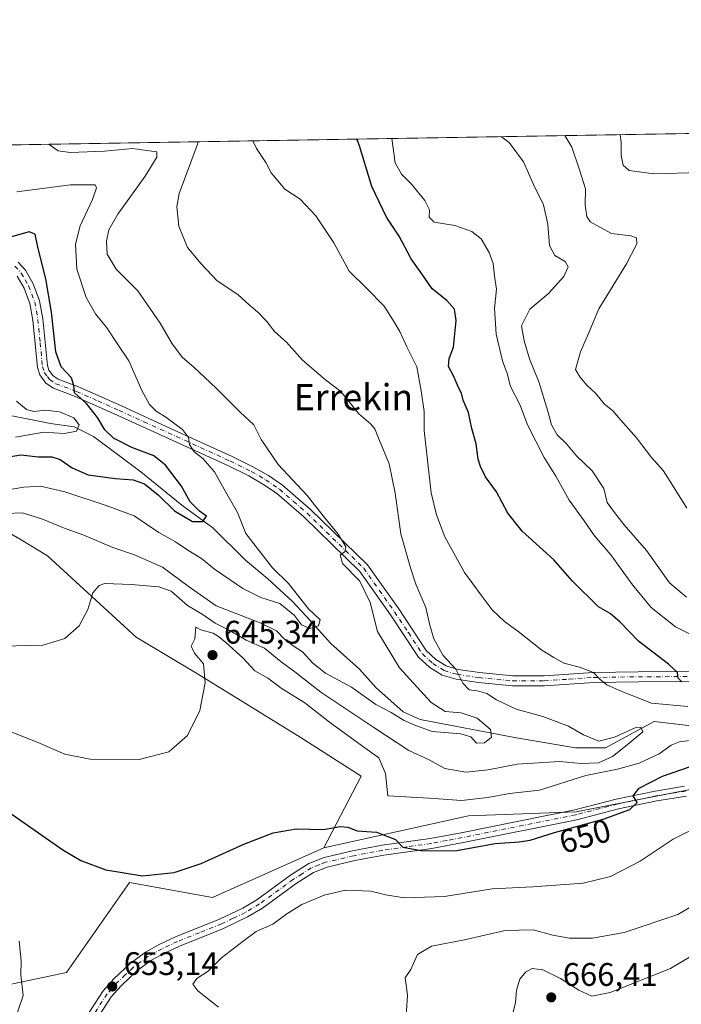
# Model space of a CAD drawing. Units: metres. Extents: x 614500 to 617969, y 4715497 to 4717868.
# Drawn here: x 615626 to 615830, y 4717565 to 4717867 of the extents above; entities that cross this region are included whole.
import ezdxf
from ezdxf.enums import TextEntityAlignment as Align

# ---------------------------------------------------------------- set-up
doc = ezdxf.new("R2010")
doc.units = ezdxf.units.M
doc.header["$MEASUREMENT"] = 0
doc.linetypes.add('DGN Style 4', pattern=[2.6384748266838614, 1.318413404963828, -0.6592067024819142, 0.001648016756204785, -0.6592067024819142])
for name, color, linetype, lineweight in [('Arbolado forestal CxS', 92, 'Continuous', 0), ('Camino Cxs', 7, 'Continuous', 0), ('Camino eje', 30, 'DGN Style 4', 13), ('Comarca CxS', 21, 'Continuous', 0), ('Comunidad Autónoma CxS', 142, 'Continuous', 0), ('Corriente natural lineal', 142, 'Continuous', 13), ('Cultivos herbáceos CxS', 92, 'Continuous', 0), ('Cultivos leñosos CxS', 92, 'Continuous', 0), ('Curva de nivel maestra', 30, 'Continuous', 30), ('Curva de nivel normal', 30, 'Continuous', 0), ('Municipio CxS', 4, 'Continuous', 0), ('Provincia CxS', 1, 'Continuous', 0), ('Punto de cota en terreno', 7, 'Continuous', 0), ('Rótulo de curva de nivel directora', 7, 'Continuous', 0), ('Rótulo de punto de cota en terreno', 7, 'Continuous', 0), ('Texto cartográfico', 7, 'Continuous', 0)]:
    doc.layers.add(name, color=color, linetype=linetype, lineweight=lineweight)
doc.styles.add('Style-Arial', font='txt')

# ---------------------------------------------------------------- blocks, each defined once
blk = doc.blocks.new('*U10')
at = {"layer": 'Arbolado forestal CxS', "color": 92, "linetype": 'Continuous', "lineweight": 0}
blk.add_polyline3d([(615622.8277000004, 4717570.985099999, 655.5939000000071), (615640.8317, 4717574.7531, 653.6420000000071), (615660.0928999997, 4717602.387900001, 649.9033000000054), (615685.6497, 4717597.749700001, 651.0535999999993), (615719.8198999995, 4717613.0733, 650.523000000001), (615764.2757000001, 4717622.8431, 646.085500000001), (615797.3076999999, 4717624.049900001, 648.4752000000008), (615837.0966999996, 4717631.850500001, 650.8119000000006)], dxfattribs=at)
blk = doc.blocks.new('5PATER')
at = {"layer": 'Cultivos leñosos CxS', "linetype": 'Continuous', "lineweight": 0}
h = blk.add_hatch(color=51, dxfattribs=at)
edge = h.paths.add_edge_path()
edge.add_ellipse((0, 0), major_axis=(-0.1095731443231308, -0.1110710700762829), ratio=0.9994222409660322, start_angle=0, end_angle=360)

msp = doc.modelspace()

# ---------------------------------------------------------------- linework, layer by layer
at = {"layer": 'Arbolado forestal CxS', "color": 92, "linetype": 'Continuous', "lineweight": 0, "extrusion": (-0.1253391739617959, -0.002100489463004613, 0.9921117272840748), "elevation": -86440.31305456904, "flags": 128}
msp.add_lwpolyline([(-4706851.04931515, 689069.0641695254), (-4706851.04931515, 689714.6040788471)], dxfattribs=at)
at = {"layer": 'Arbolado forestal CxS', "color": 92, "linetype": 'Continuous', "lineweight": 0}
for points in [[(615837.0966999996, 4717631.850500001, 650.8119000000006), (615797.3076999999, 4717624.049900001, 648.4752000000008), (615764.2757000001, 4717622.8431, 646.085500000001), (615719.8198999995, 4717613.0733, 650.523000000001), (615731.2720999997, 4717635.0463, 648.1201000000001), (615712.5083, 4717646.972300001, 648.3380999999936), (615681.0286999998, 4717666.4483, 644.5418999999965), (615662.1869000001, 4717677.753500001, 642.029999999999), (615634.9863, 4717702.659700001, 636.8410000000003), (615626.8196999999, 4717707.5625, 635.9550000000017), (615623.2045, 4717709.7327, 635.5507999999973), (615600.8174999999, 4717709.7327, 634.3484000000026), (615510.3173000002, 4717747.318299999, 626.876099999994), (615496.1535, 4717748.498299999, 627.2577000000019), (615483.3995000003, 4717754.7433, 623.4287999999942), (615445.1227000002, 4717757.786699999, 619.1316999999982), (615397.1799, 4717764.285900001, 611.7596999999951), (615365.3481000002, 4717765.0261, 613.7513000000035), (615329.4742999999, 4717771.965299999, 614.7975000000006), (615301.0604999998, 4717783.6205, 615.2740999999951), (615275.0499, 4717799.171499999, 613.0776999999945), (615250.9441000001, 4717814.7917, 608.3010000000068), (615242.6745999996, 4717822.461200001, 608.7198999999965), (616199.8611000003, 4717838.5023, 709.4864999999991)], [(615496.1535, 4717748.498299999, 627.2577000000019), (615510.3173000002, 4717747.318299999, 626.876099999994), (615600.8174999999, 4717709.7327, 634.3484000000026), (615623.2045, 4717709.7327, 635.5507999999973), (615626.8196999999, 4717707.5625, 635.9550000000017), (615634.9863, 4717702.659700001, 636.8410000000003), (615662.1869000001, 4717677.753500001, 642.029999999999), (615681.0286999998, 4717666.4483, 644.5418999999965), (615712.5083, 4717646.972300001, 648.3380999999936), (615731.2720999997, 4717635.0463, 648.1201000000001), (615719.8198999995, 4717613.0733, 650.523000000001)], [(615837.0966999996, 4717631.850500001, 650.8119000000006), (615797.3076999999, 4717624.049900001, 648.4752000000008), (615764.2757000001, 4717622.8431, 646.085500000001), (615719.8198999995, 4717613.0733, 650.523000000001)], [(615598.1250999998, 4717600.294299999, 657.5097999999998), (615602.7298999997, 4717587.315300001, 657.8815999999933), (615611.1035000002, 4717569.7293, 657.4388000000035), (615622.8277000004, 4717570.985099999, 655.5939000000071), (615640.8317, 4717574.7531, 653.6420000000071), (615660.0928999997, 4717602.387900001, 649.9033000000054), (615685.6497, 4717597.749700001, 651.0535999999993), (615719.8198999995, 4717613.0733, 650.523000000001)]]:
    msp.add_polyline3d(points, dxfattribs=at)
at = {"layer": 'Camino Cxs', "color": 7, "linetype": 'Continuous', "lineweight": 0}
for points in [[(615625.9401000004, 4717792.890100001, 629.0016000000032), (615628.1601, 4717790.390100001, 629.0981000000029), (615630.5401, 4717786.220100001, 629.0696000000025), (615632.5301000001, 4717781.0001, 629.2946999999986), (615633.5201000003, 4717775.4901, 628.7063999999956), (615634.9301000005, 4717761.140100001, 627.5639999999985), (615635.3601000002, 4717759.670100001, 626.9103999999934), (615636.6401000004, 4717757.9901, 626.1264999999985), (615638.1801000005, 4717756.9101, 626.2578000000067), (615644.4301000005, 4717754.610099999, 628.0780999999988), (615657.6401000004, 4717748.700099999, 630.150999999998), (615672.7401000002, 4717741.8201, 631.1582999999955), (615691.6300999997, 4717733.220100001, 635.8724999999977), (615698.2701000003, 4717729.940099999, 637.6889999999985), (615702.7901, 4717727.350099999, 638.4297999999981), (615707.1601, 4717724.3301, 640.1303000000044), (615715.7301000003, 4717716.920100001, 638.6380999999965), (615733.2500999998, 4717699.890100001, 640.3430999999982), (615742.8300999999, 4717686.360099999, 642.2173000000039), (615751.3000999996, 4717673.5701, 642.7335000000021), (615754.2600999996, 4717670.840100001, 643.0877000000038), (615757.3901000004, 4717668.880100001, 642.9585999999981), (615761.1401000004, 4717667.8101, 643.3706999999995), (615767.6801000005, 4717666.8101, 644.8372999999992), (615777.8800999997, 4717665.840100001, 645.5963999999949), (615787.4901000002, 4717665.850099999, 647.4903999999951), (615802.7100999998, 4717666.880100001, 650.713499999998), (615816.4200999998, 4717667.090100001, 652.1535000000003), (615834.8501000004, 4717667.170100001, 652.7982000000047)], [(615625.9401000004, 4717792.890100001, 629.0016000000032), (615628.1601, 4717790.390100001, 629.0981000000029), (615630.5401, 4717786.220100001, 629.0696000000025), (615632.5301000001, 4717781.0001, 629.2946999999986), (615633.5201000003, 4717775.4901, 628.7063999999956), (615634.9301000005, 4717761.140100001, 627.5639999999985), (615635.3601000002, 4717759.670100001, 626.9103999999934), (615636.6401000004, 4717757.9901, 626.1264999999985), (615638.1801000005, 4717756.9101, 626.2578000000067), (615644.4301000005, 4717754.610099999, 628.0780999999988), (615657.6401000004, 4717748.700099999, 630.150999999998), (615672.7401000002, 4717741.8201, 631.1582999999955), (615691.6300999997, 4717733.220100001, 635.8724999999977), (615698.2701000003, 4717729.940099999, 637.6889999999985), (615702.7901, 4717727.350099999, 638.4297999999981), (615707.1601, 4717724.3301, 640.1303000000044), (615715.7301000003, 4717716.920100001, 638.6380999999965), (615733.2500999998, 4717699.890100001, 640.3430999999982), (615742.8300999999, 4717686.360099999, 642.2173000000039), (615751.3000999996, 4717673.5701, 642.7335000000021), (615754.2600999996, 4717670.840100001, 643.0877000000038), (615757.3901000004, 4717668.880100001, 642.9585999999981), (615761.1401000004, 4717667.8101, 643.3706999999995), (615767.6801000005, 4717666.8101, 644.8372999999992), (615777.8800999997, 4717665.840100001, 645.5963999999949), (615787.4901000002, 4717665.850099999, 647.4903999999951), (615802.7100999998, 4717666.880100001, 650.713499999998), (615816.4200999998, 4717667.090100001, 652.1535000000003), (615834.8501000004, 4717667.170100001, 652.7982000000047)], [(615834.8300999999, 4717664.0701, 652.3653999999951), (615816.4501, 4717663.9901, 651.7253000000055), (615802.8400999998, 4717663.780099999, 649.2397000000057), (615787.5900999998, 4717662.7601, 646.4024000000063), (615777.7401000002, 4717662.7501, 643.9458000000013), (615767.3000999996, 4717663.7401, 643.2734999999957), (615760.4801000003, 4717664.780099999, 642.664499999999), (615756.1300999997, 4717666.020099999, 642.0763000000006), (615752.3800999997, 4717668.370100001, 642.1864999999962), (615748.9301000005, 4717671.550100001, 641.6502000000038), (615740.2701000003, 4717684.610099999, 640.136799999993), (615730.8901000004, 4717697.870100001, 638.7685000000056), (615713.6401000004, 4717714.640100001, 637.1514000000025), (615705.2600999996, 4717721.880100001, 638.7168999999994), (615701.1401000004, 4717724.7301, 638.0261000000028), (615696.8101000005, 4717727.210100001, 636.5222000000067), (615690.3000999996, 4717730.4301, 635.6996000000072), (615656.3701, 4717745.880100001, 630.1692999999941), (615643.2600999996, 4717751.7401, 625.446299999996), (615636.7401000002, 4717754.140100001, 625.9646000000066), (615634.4700999996, 4717755.7301, 625.9630999999936), (615632.5500999996, 4717758.2601, 625.0754000000015), (615631.8800999997, 4717760.550100001, 625.7446000000054), (615630.4501, 4717775.0601, 627.3981000000058), (615629.5301000001, 4717780.170100001, 628.014599999995), (615627.7301000003, 4717784.9001, 627.3086000000039), (615625.6300999997, 4717788.5701, 627.063599999994)], [(615834.8300999999, 4717664.0701, 652.3653999999951), (615816.4501, 4717663.9901, 651.7253000000055), (615802.8400999998, 4717663.780099999, 649.2397000000057), (615787.5900999998, 4717662.7601, 646.4024000000063), (615777.7401000002, 4717662.7501, 643.9458000000013), (615767.3000999996, 4717663.7401, 643.2734999999957), (615760.4801000003, 4717664.780099999, 642.664499999999), (615756.1300999997, 4717666.020099999, 642.0763000000006), (615752.3800999997, 4717668.370100001, 642.1864999999962), (615748.9301000005, 4717671.550100001, 641.6502000000038), (615740.2701000003, 4717684.610099999, 640.136799999993), (615730.8901000004, 4717697.870100001, 638.7685000000056), (615713.6401000004, 4717714.640100001, 637.1514000000025), (615705.2600999996, 4717721.880100001, 638.7168999999994), (615701.1401000004, 4717724.7301, 638.0261000000028), (615696.8101000005, 4717727.210100001, 636.5222000000067), (615690.3000999996, 4717730.4301, 635.6996000000072), (615656.3701, 4717745.880100001, 630.1692999999941), (615643.2600999996, 4717751.7401, 625.446299999996), (615636.7401000002, 4717754.140100001, 625.9646000000066), (615634.4700999996, 4717755.7301, 625.9630999999936), (615632.5500999996, 4717758.2601, 625.0754000000015), (615631.8800999997, 4717760.550100001, 625.7446000000054), (615630.4501, 4717775.0601, 627.3981000000058), (615629.5301000001, 4717780.170100001, 628.014599999995), (615627.7301000003, 4717784.9001, 627.3086000000039), (615625.6300999997, 4717788.5701, 627.063599999994)], [(615627.2401000002, 4717529.100099999, 652.9171999999963), (615639.4700999996, 4717549.970100001, 652.9918000000034), (615646.0401, 4717559.8301, 653.2329999999929), (615652.0100999996, 4717569.120100001, 654.0187000000005), (615655.3201000001, 4717572.850099999, 654.0250999999989), (615660.3101000005, 4717577.5001, 654.0135000000009), (615665.0500999996, 4717581.040100001, 654.2375000000029), (615669.4501, 4717583.440099999, 654.9355000000069), (615674.2801000001, 4717585.6801, 655.1971999999951), (615687.7701000003, 4717591.110099999, 653.351999999999), (615694.9501, 4717594.530099999, 653.1606000000029), (615699.2301000003, 4717597.100099999, 653.1864999999962), (615709.6300999997, 4717604.640100001, 652.8274999999994), (615715.2701000003, 4717608.2401, 651.8996999999945), (615719.9200999998, 4717610.090100001, 651.7204000000056), (615728.6801000005, 4717612.130100001, 651.7915000000066), (615737.7200999996, 4717613.8201, 650.7290000000066), (615752.5301000001, 4717615.890100001, 650.2274000000034), (615762.0201000003, 4717617.6801, 649.4088000000047), (615796.8800999997, 4717624.690099999, 652.7565000000031), (615809.6300999997, 4717627.9801, 650.8450000000012), (615821.5601000005, 4717630.470100001, 652.3652000000002), (615830.6401000004, 4717631.970100001, 652.5335999999952)], [(615646.0401, 4717559.8301, 653.2329999999929), (615652.0100999996, 4717569.120100001, 654.0187000000005), (615655.3201000001, 4717572.850099999, 654.0250999999989), (615660.3101000005, 4717577.5001, 654.0135000000009), (615665.0500999996, 4717581.040100001, 654.2375000000029), (615669.4501, 4717583.440099999, 654.9355000000069), (615674.2801000001, 4717585.6801, 655.1971999999951), (615687.7701000003, 4717591.110099999, 653.351999999999), (615694.9501, 4717594.530099999, 653.1606000000029), (615699.2301000003, 4717597.100099999, 653.1864999999962), (615709.6300999997, 4717604.640100001, 652.8274999999994), (615715.2701000003, 4717608.2401, 651.8996999999945), (615719.9200999998, 4717610.090100001, 651.7204000000056), (615728.6801000005, 4717612.130100001, 651.7915000000066), (615737.7200999996, 4717613.8201, 650.7290000000066), (615752.5301000001, 4717615.890100001, 650.2274000000034), (615762.0201000003, 4717617.6801, 649.4088000000047), (615796.8800999997, 4717624.690099999, 652.7565000000031), (615809.6300999997, 4717627.9801, 650.8450000000012), (615821.5601000005, 4717630.470100001, 652.3652000000002), (615830.6401000004, 4717631.970100001, 652.5335999999952)], [(615831.2500999998, 4717628.9301, 653.3481999999931), (615822.1300999997, 4717627.420100001, 651.2194000000018), (615810.3300999999, 4717624.960100001, 652.7293000000063), (615797.5701000001, 4717621.670100001, 653.0096999999951), (615762.6101000002, 4717614.640100001, 650.5371000000014), (615753.0301000001, 4717612.840100001, 650.4419000000053), (615738.2100999998, 4717610.7601, 651.6576999999961), (615729.3201000001, 4717609.100099999, 652.7706000000035), (615720.8501000004, 4717607.130100001, 652.0473000000056), (615716.6901000004, 4717605.470100001, 652.9161000000023), (615711.3701, 4717602.0801, 653.7727000000014), (615700.9401000004, 4717594.520099999, 654.5166999999929), (615696.4101, 4717591.800100001, 654.2459999999992), (615689.0100999996, 4717588.280099999, 653.840200000006), (615675.5100999996, 4717582.840100001, 654.7648999999947), (615670.8400999998, 4717580.670100001, 654.8938000000053), (615666.7301000003, 4717578.4301, 654.0268999999971), (615662.3000999996, 4717575.120100001, 655.0374000000012), (615657.5401, 4717570.690099999, 653.7684000000008), (615654.4901000002, 4717567.2501, 653.4146999999939), (615648.6300999997, 4717558.130100001, 652.9885000000068), (615642.1001000004, 4717548.3301, 652.7544999999955), (615636.6601, 4717539.050100001, 651.8714000000036), (615636.1001000004, 4717535.5701, 651.6153000000049)], [(615831.2500999998, 4717628.9301, 653.3481999999931), (615822.1300999997, 4717627.420100001, 651.2194000000018), (615810.3300999999, 4717624.960100001, 652.7293000000063), (615797.5701000001, 4717621.670100001, 653.0096999999951), (615762.6101000002, 4717614.640100001, 650.5371000000014), (615753.0301000001, 4717612.840100001, 650.4419000000053), (615738.2100999998, 4717610.7601, 651.6576999999961), (615729.3201000001, 4717609.100099999, 652.7706000000035), (615720.8501000004, 4717607.130100001, 652.0473000000056), (615716.6901000004, 4717605.470100001, 652.9161000000023), (615711.3701, 4717602.0801, 653.7727000000014), (615700.9401000004, 4717594.520099999, 654.5166999999929), (615696.4101, 4717591.800100001, 654.2459999999992), (615689.0100999996, 4717588.280099999, 653.840200000006), (615675.5100999996, 4717582.840100001, 654.7648999999947), (615670.8400999998, 4717580.670100001, 654.8938000000053), (615666.7301000003, 4717578.4301, 654.0268999999971), (615662.3000999996, 4717575.120100001, 655.0374000000012), (615657.5401, 4717570.690099999, 653.7684000000008), (615654.4901000002, 4717567.2501, 653.4146999999939), (615648.6300999997, 4717558.130100001, 652.9885000000068)]]:
    msp.add_polyline3d(points, dxfattribs=at)
at = {"layer": 'Camino eje', "color": 30, "linetype": 'DGN Style 4', "lineweight": 13}
for points in [[(615624.9600999998, 4717791.6601, 627.852899999998), (615626.8951000003, 4717789.4801, 627.9618999999948), (615628.0850999998, 4717787.395099999, 627.391300000003), (615629.1350999996, 4717785.5601, 628.1394), (615631.0301000001, 4717780.585100001, 628.6285999999964), (615631.9851000002, 4717775.2751, 627.985400000005), (615632.6901000004, 4717768.100099999, 626.7853000000032), (615633.4051000001, 4717760.845100001, 626.2666999999929), (615633.9550999999, 4717758.965100001, 625.8323999999993), (615634.9151, 4717757.700099999, 625.4839999999967), (615635.5551000005, 4717756.860099999, 625.6386000000057), (615637.4600999998, 4717755.5251, 625.803899999999), (615643.8450999996, 4717753.175100001, 626.5292000000045), (615650.4501, 4717750.220100001, 629.5035000000062), (615657.0050999997, 4717747.290100001, 629.4468000000053), (615664.5551000005, 4717743.850099999, 630.7890999999945), (615690.9650999998, 4717731.825099999, 635.3990999999951), (615697.5401, 4717728.575099999, 636.7883000000002), (615701.9650999998, 4717726.040100001, 638.0583999999944), (615706.2100999998, 4717723.1051, 639.2648000000045), (615710.4951, 4717719.4001, 638.4986000000063), (615714.6851000005, 4717715.780099999, 637.7121999999945), (615732.0701000001, 4717698.880100001, 639.2030999999988), (615736.8601000002, 4717692.1151, 639.0807000000059), (615741.5500999996, 4717685.485099999, 640.9965999999986), (615745.7851, 4717679.090100001, 641.7905000000028), (615750.1151000002, 4717672.5601, 641.8874999999971), (615753.3201000001, 4717669.6051, 642.5163999999932), (615756.7600999996, 4717667.450099999, 642.120299999995), (615760.8101000005, 4717666.295100001, 642.943299999999), (615767.4901000002, 4717665.2751, 644.0491000000038), (615777.8101000005, 4717664.295100001, 644.7700000000041), (615787.5401, 4717664.3051, 646.949299999993), (615795.1651, 4717664.815099999, 647.2596999999951), (615802.7751000002, 4717665.3301, 649.9774999999936), (615816.4351000005, 4717665.540100001, 651.9392999999982), (615834.8400999998, 4717665.620100001, 652.5819000000047)], [(615830.9451000001, 4717630.450099999, 652.9213000000018), (615821.8450999996, 4717628.9451, 651.729800000001), (615809.9801000003, 4717626.470100001, 651.4786000000023), (615797.2251000004, 4717623.1801, 652.2912000000069), (615762.3151000004, 4717616.1601, 649.8824000000022), (615757.5701000001, 4717615.265100001, 650.0169000000024), (615752.7801000001, 4717614.3651, 650.3251000000018), (615745.3701, 4717613.325099999, 650.283500000005), (615737.9650999998, 4717612.290100001, 650.6408999999985), (615729.0000999998, 4717610.6151, 652.2525000000023), (615720.3850999996, 4717608.610099999, 651.795299999998), (615718.3051000005, 4717607.780099999, 651.8231999999989), (615715.9801000003, 4717606.8551, 652.2695999999996), (615713.1601, 4717605.0551, 652.8937000000005), (615710.5000999998, 4717603.360099999, 653.2005999999965), (615700.0850999998, 4717595.8101, 653.7823000000062), (615695.6801000005, 4717593.165100001, 653.4673000000039), (615691.9801000003, 4717591.405099999, 653.3708999999944), (615688.3901000004, 4717589.6951, 653.5546999999933), (615681.6401000004, 4717586.975099999, 653.8503000000055), (615674.8951000003, 4717584.2601, 654.9465000000055), (615670.1451000003, 4717582.0551, 655.030700000003), (615665.8901000004, 4717579.735099999, 654.1778000000049), (615661.3051000005, 4717576.3101, 654.4538999999932), (615658.8101000005, 4717573.985099999, 654.3053999999975), (615656.4301000005, 4717571.770099999, 653.9216000000015), (615653.2500999998, 4717568.1851, 653.5608999999968), (615647.3350999998, 4717558.9801, 652.7525000000023)]]:
    msp.add_polyline3d(points, dxfattribs=at)
at = {"layer": 'Comarca CxS', "color": 21, "linetype": 'Continuous', "lineweight": 0, "flags": 128}
msp.add_lwpolyline([(614619.7763292826, 4715498.111910674), (614537.8300008622, 4715496.739982822), (614527.4982741575, 4716123.544950871), (614499.7000008622, 4717810.009982797), (616722.1634337129, 4717847.255321505), (617515.0726134209, 4717860.543356091), (617754.1675100666, 4717864.550247848), (617772.1121798827, 4717864.850998553), (617772.660148687, 4717864.860185019), (617917.6500008883, 4717867.2899828), (617941.7628, 4716447.220700001), (617956.9300008871, 4715553.979982825)], close=True, dxfattribs=at)
at = {"layer": 'Comunidad Autónoma CxS', "color": 142, "linetype": 'Continuous', "lineweight": 0, "flags": 128}
msp.add_lwpolyline([(614619.7763292826, 4715498.111910674), (614537.8300008622, 4715496.739982822), (614527.4982741575, 4716123.544950871), (614499.7000008622, 4717810.009982797), (616722.1634337129, 4717847.255321505), (617515.0726134209, 4717860.543356091), (617754.1675100666, 4717864.550247848), (617772.1121798827, 4717864.850998553), (617772.660148687, 4717864.860185019), (617917.6500008883, 4717867.2899828), (617941.7628, 4716447.220700001), (617956.9300008871, 4715553.979982825)], close=True, dxfattribs=at)
at = {"layer": 'Corriente natural lineal', "color": 142, "linetype": 'Continuous', "lineweight": 13}
msp.add_polyline3d([(615852.9363000002, 4717648.090299999, 646.6848999999929), (615821.2746000001, 4717651.8281, 643.2657000000036), (615806.3232000005, 4717643.6928, 640.4532000000036), (615797.1801000005, 4717643.700099999, 638.948000000004), (615778.4200999998, 4717646.940099999, 637.6524000000063), (615749.4301000005, 4717652.4001, 633.135500000004), (615744.1901000004, 4717654.770099999, 633.5062000000034), (615735.7801000001, 4717662.290100001, 632.0819999999949), (615730.8142999997, 4717667.831900001, 632.235400000005), (615721.9752000002, 4717675.791300001, 630.9777999999933), (615714.4346000003, 4717684.125700001, 629.9921999999933), (615710.2012, 4717688.623600001, 629.6546999999991), (615702.6606000002, 4717695.6351, 628.6457999999984), (615695.7813999997, 4717701.3236, 627.9223999999958), (615685.7271999996, 4717711.2455, 625.7771999999968), (615676.2022000002, 4717718.256999999, 624.8733000000066), (615663.6618999997, 4717728.483700001, 623.7651000000042), (615649.0822999999, 4717739.291400001, 622.4196999999986), (615643.1292000003, 4717742.334100001, 620.6013999999996), (615635.8531999999, 4717743.260199999, 619.6358000000037), (615620.9041999998, 4717746.3029, 617.4486999999936)], dxfattribs=at)
at = {"layer": 'Cultivos herbáceos CxS', "color": 92, "linetype": 'Continuous', "lineweight": 0}
for points in [[(615496.1535, 4717748.498299999, 627.2577000000019), (615510.3173000002, 4717747.318299999, 626.876099999994), (615600.8174999999, 4717709.7327, 634.3484000000026), (615623.2045, 4717709.7327, 635.5507999999973), (615626.8196999999, 4717707.5625, 635.9550000000017), (615634.9863, 4717702.659700001, 636.8410000000003), (615662.1869000001, 4717677.753500001, 642.029999999999), (615681.0286999998, 4717666.4483, 644.5418999999965), (615712.5083, 4717646.972300001, 648.3380999999936), (615731.2720999997, 4717635.0463, 648.1201000000001), (615719.8198999995, 4717613.0733, 650.523000000001)], [(615623.2045, 4717709.7327, 635.5507999999973), (615626.8196999999, 4717707.5625, 635.9550000000017), (615634.9863, 4717702.659700001, 636.8410000000003), (615662.1869000001, 4717677.753500001, 642.029999999999), (615681.0286999998, 4717666.4483, 644.5418999999965), (615712.5083, 4717646.972300001, 648.3380999999936), (615731.2720999997, 4717635.0463, 648.1201000000001), (615719.8198999995, 4717613.0733, 650.523000000001), (615685.6497, 4717597.749700001, 651.0535999999993), (615660.0928999997, 4717602.387900001, 649.9033000000054), (615640.8317, 4717574.7531, 653.6420000000071), (615622.8277000004, 4717570.985099999, 655.5939000000071)], [(615598.1250999998, 4717600.294299999, 657.5097999999998), (615602.7298999997, 4717587.315300001, 657.8815999999933), (615611.1035000002, 4717569.7293, 657.4388000000035), (615622.8277000004, 4717570.985099999, 655.5939000000071), (615640.8317, 4717574.7531, 653.6420000000071), (615660.0928999997, 4717602.387900001, 649.9033000000054), (615685.6497, 4717597.749700001, 651.0535999999993), (615719.8198999995, 4717613.0733, 650.523000000001)]]:
    msp.add_polyline3d(points, dxfattribs=at)
at = {"layer": 'Curva de nivel maestra', "color": 30, "linetype": 'Continuous', "lineweight": 30, "flags": 128}
for points, elevation in [([(615829.8099999996, 4717663.960100001), (615828.6900000004, 4717665.1501), (615828.4199999999, 4717666.8201), (615825.6799999997, 4717669.370100001), (615816.4500000002, 4717676.5001), (615810.9000000004, 4717682.350099999), (615807.7699999996, 4717684.9901), (615804.2300000006, 4717686.9901), (615796.2300000006, 4717694.9101), (615790.4800000006, 4717701.4301), (615780.79, 4717710.290100001), (615776.3399999999, 4717715.790100001), (615772.9100000003, 4717722.3301), (615769.4400000004, 4717726.9001), (615767.9699999997, 4717730.0701), (615767.1900000004, 4717732.360099999), (615766.5999999996, 4717737.100099999), (615765.25, 4717741.7501), (615764.2199999997, 4717746.720100001), (615762.6399999997, 4717750.470100001), (615762.1200000001, 4717752.620100001), (615761.1799999997, 4717754.340100001), (615759.6399999997, 4717757.940099999), (615758.0800000001, 4717760.860099999), (615758.2999999998, 4717763.2501), (615759.7000000002, 4717766.700099999), (615760.4600000001, 4717774.9301), (615759.9299999997, 4717778.4001), (615757.6100000005, 4717781.110099999), (615753.1100000005, 4717784.610099999), (615750.6799999997, 4717788.270099999), (615746.7000000002, 4717793.9001), (615742.9299999997, 4717800.860099999), (615739.1100000005, 4717806.610099999), (615734.54, 4717816.040100001), (615730.8300000001, 4717828.610099999), (615729.9861000003, 4717830.627800001)], 650), ([(615622.4699999997, 4717733.0001), (615626.7999999998, 4717733.6601), (615632.1799999997, 4717733.040100001), (615636.3099999996, 4717733.0701), (615638.8499999996, 4717732.280099999), (615642.4800000006, 4717729.700099999), (615647.4800000006, 4717727.520099999), (615655.6799999997, 4717726.380100001), (615661.2699999996, 4717726.020099999), (615664.7800000003, 4717724.790100001), (615669.0700000003, 4717721.280099999), (615673.9699999997, 4717716.470100001), (615679.4500000002, 4717713.220100001), (615682.6699999999, 4717713.2501), (615683.7599999999, 4717714.860099999), (615681.5999999996, 4717716.440099999), (615678.79, 4717719.300100001), (615676.0800000001, 4717724.030099999), (615671.2300000006, 4717730.540100001), (615667.5700000003, 4717733.350099999), (615660.8399999999, 4717735.970100001), (615655.1699999999, 4717738.8301), (615652.5099999999, 4717741.3301), (615650.3499999996, 4717745.100099999), (615646.9000000004, 4717749.420100001), (615643.2800000003, 4717752.7601), (615643.0300000003, 4717754.9901), (615642.2999999998, 4717757.3201), (615639.1299999999, 4717760.6601), (615637.54, 4717765.280099999), (615636.1799999997, 4717777.5001), (615634.3899999997, 4717787.7401), (615631.9600000001, 4717797.4901), (615631.1799999997, 4717801.4901), (615629.2800000003, 4717802.1601), (615622.8099999996, 4717800.350099999)], 625), ([(615614.7400000002, 4717629.7301), (615639.6399999997, 4717612.4301), (615645.1399999997, 4717609.1801), (615652.8799999999, 4717606.220100001), (615664.1500000004, 4717604.440099999), (615673.8099999996, 4717605.4101), (615682.1799999997, 4717608.1801), (615695.2699999996, 4717614.1501), (615704.2300000006, 4717617.5801), (615711.3499999996, 4717618.840100001), (615719.6799999997, 4717618.610099999), (615724.8600000005, 4717619.540100001), (615727.1799999997, 4717619.3301), (615730.0599999996, 4717618.210100001), (615735.9800000006, 4717617.790100001), (615741.8700000001, 4717615.600099999), (615744.0999999996, 4717613.2401), (615750.2400000002, 4717612.120100001), (615760.6600000003, 4717612.170100001), (615772.4900000002, 4717614.380100001), (615779.8200000003, 4717614.870100001), (615783.1600000003, 4717615.380100001), (615790.7000000002, 4717617.700099999), (615805.6799999997, 4717621.860099999), (615813.79, 4717624.780099999), (615816.0999999996, 4717626.960100001), (615814.8399999999, 4717628.9801), (615816.7400000002, 4717631.3201), (615823.8300000001, 4717635.030099999), (615835.3799999999, 4717638.9901)], 650)]:
    msp.add_lwpolyline(points, dxfattribs=dict(at, elevation=elevation))
at = {"layer": 'Curva de nivel normal', "color": 30, "linetype": 'Continuous', "lineweight": 0, "flags": 128}
for points, elevation in [([(615835.4600000001, 4717820.350099999), (615821.1500000004, 4717819.960100001), (615813.6299999999, 4717820.950099999), (615811.7999999998, 4717822.600099999), (615811.1200000001, 4717825.620100001), (615811.1399999997, 4717829.6601), (615810.8338000001, 4717831.9827)], 670.0000000000001), ([(615621.1500000004, 4717674.960100001), (615633.54, 4717675.300100001), (615640.2400000002, 4717677.3301), (615644.6500000004, 4717681.190099999), (615647.3799999999, 4717686.2501), (615648.8700000001, 4717691.280099999), (615650.8399999999, 4717693.620100001), (615652.54, 4717694.210100001), (615660.6600000003, 4717693.850099999), (615669.0999999996, 4717693.200099999), (615672.9199999999, 4717691.790100001), (615677.9400000004, 4717687.440099999), (615682.4600000001, 4717684.7501), (615686.4800000006, 4717682.020099999), (615690.7100000001, 4717679.840100001), (615695.9199999999, 4717676.770099999), (615701.5800000001, 4717674.290100001), (615706.6799999997, 4717670.100099999), (615710.9000000004, 4717667.050100001), (615718.9100000003, 4717660.860099999), (615735.2000000002, 4717650.0001), (615745.9199999999, 4717642.870100001), (615752.1500000004, 4717640.0801), (615756.9500000002, 4717637.340100001), (615763.4100000003, 4717636.2401), (615770.3300000001, 4717636.950099999), (615779.25, 4717638.7601), (615792.3600000005, 4717639.5701), (615798.8200000003, 4717638.870100001), (615804.1600000003, 4717639.140100001), (615808.4900000002, 4717641.040100001), (615812.9900000002, 4717644.6801), (615817.8300000001, 4717648.600099999), (615817.1900000004, 4717650.040100001), (615815.6600000003, 4717649.960100001), (615809.1600000003, 4717646.9801), (615804.2800000003, 4717645.790100001), (615799.54, 4717647.7301), (615794.9400000004, 4717650.4301), (615787.0800000001, 4717653.3101), (615778.8700000001, 4717655.630100001), (615772.8899999997, 4717658.450099999), (615769.9000000004, 4717660.380100001), (615767.0199999996, 4717661.2301), (615764.5199999996, 4717661.540100001), (615762.54, 4717663.5701), (615760.3499999996, 4717667.9001), (615756.4900000002, 4717672.090100001), (615753.6100000005, 4717677.190099999), (615752.4299999997, 4717681.420100001), (615751.1200000001, 4717686.780099999), (615748.1100000005, 4717693.940099999), (615746.4600000001, 4717699.040100001), (615743.4500000002, 4717709.4101), (615741.75, 4717721.960100001), (615739.9299999997, 4717730.880100001), (615736.8799999999, 4717738.050100001), (615735.4600000001, 4717741.630100001), (615734.1399999997, 4717743.210100001), (615730.5700000003, 4717746.2601), (615725.04, 4717753.130100001), (615720.3499999996, 4717756.7601), (615713.3099999996, 4717762.7601), (615708.4000000004, 4717768.300100001), (615704.79, 4717771.5001), (615702.2999999998, 4717774.620100001), (615699.4900000002, 4717777.600099999), (615696.9100000003, 4717779.7601), (615693.4199999999, 4717782.9001), (615687.0499999998, 4717787.100099999), (615682.1100000005, 4717792.380100001), (615677.9800000006, 4717797.350099999), (615675.25, 4717803.9001), (615674.6500000004, 4717809.860099999), (615675.3399999999, 4717813.9301), (615680.9100000003, 4717828.720100001), (615681.2571, 4717829.8113)], 640), ([(615622.2199999997, 4717715.6601), (615627.2599999999, 4717715.920100001), (615633.4400000004, 4717713.920100001), (615639.8799999999, 4717711.300100001), (615646.1500000004, 4717708.9801), (615655.04, 4717705.210100001), (615661.6799999997, 4717702.950099999), (615670.2199999997, 4717699.1601), (615678.2000000002, 4717693.380100001), (615686.7599999999, 4717687.3201), (615700.2599999999, 4717682.090100001), (615705.3099999996, 4717679.620100001), (615707.7100000001, 4717677.100099999), (615710.3799999999, 4717675.020099999), (615713.2699999996, 4717673.1801), (615716.4000000004, 4717669.7601), (615720.3700000001, 4717666.6801), (615728.29, 4717662.350099999), (615735.8200000003, 4717657.0801), (615740.4900000002, 4717654.550100001), (615744.3399999999, 4717652.2601), (615747.7599999999, 4717650.700099999), (615753.0800000001, 4717648.7301), (615761.8700000001, 4717648.030099999), (615764.9600000001, 4717647.0601), (615766.6799999997, 4717645.140100001), (615769.1699999999, 4717645.2501), (615771.29, 4717646.9801), (615771.0499999998, 4717649.380100001), (615766.9400000004, 4717652.850099999), (615762, 4717654.460100001), (615757.0999999996, 4717654.920100001), (615752.75, 4717657.620100001), (615743.0199999996, 4717668.280099999), (615736.2999999998, 4717679.450099999), (615734.0300000003, 4717688.3301), (615730.8600000005, 4717694.9301), (615725.6100000005, 4717700.3101), (615724.7999999998, 4717703.0001), (615726.25, 4717703.9001), (615726.5499999998, 4717705.460100001), (615724.2199999997, 4717709.290100001), (615719.9900000002, 4717714.4901), (615714.7199999997, 4717721.220100001), (615705.8300000001, 4717730.770099999), (615700.5300000003, 4717738.420100001), (615698.3099999996, 4717742.9101), (615694.2400000002, 4717746.6801), (615686.6699999999, 4717754.210100001), (615679.8600000005, 4717760.630100001), (615676.4100000003, 4717763.590100001), (615673.2199999997, 4717767.7301), (615669.5700000003, 4717774.0801), (615662.6900000004, 4717784.090100001), (615656.0199999996, 4717790.7401), (615653.2300000006, 4717795.300100001), (615653.0199999996, 4717799.3201), (615653.7800000003, 4717802.780099999), (615656.5700000003, 4717807.5801), (615664.9400000004, 4717819.270099999), (615668.4900000002, 4717825.050100001), (615668.5099999999, 4717826.710100001), (615661.0999999996, 4717827.7401), (615652.4400000004, 4717826.960100001), (615641.8799999999, 4717826.550100001), (615638.25, 4717827.020099999), (615635.4500000002, 4717828.9801), (615635.4232000001, 4717829.043199999)], 634.9999999999999), ([(615831.5999999996, 4717656.4101), (615820.5099999999, 4717657.440099999), (615811.4000000004, 4717661.0001), (615806.7599999999, 4717663.050100001), (615804.6100000005, 4717664.8201), (615802.6900000004, 4717666.880100001), (615798.3799999999, 4717668.5101), (615793.54, 4717669.7401), (615790.5099999999, 4717671.4301), (615786.8200000003, 4717673.7501), (615779.4000000004, 4717679.5601), (615775.3200000003, 4717682.470100001), (615771.5800000001, 4717686.0601), (615768.1100000005, 4717690.600099999), (615763.0300000003, 4717697.520099999), (615757.0300000003, 4717708.5101), (615754.4299999997, 4717715.2601), (615752.8200000003, 4717722.0601), (615750.6600000003, 4717741.170100001), (615750.6799999997, 4717746.9901), (615749.7000000002, 4717753.3201), (615748.3600000005, 4717760.6601), (615745.2800000003, 4717766.8101), (615743.2199999997, 4717771.600099999), (615740.9800000006, 4717775.140100001), (615738.3399999999, 4717779.380100001), (615732.9600000001, 4717784.870100001), (615727.5999999996, 4717790.040100001), (615722.8700000001, 4717798.770099999), (615717.3899999997, 4717807.0801), (615712.5199999996, 4717812.220100001), (615707.8799999999, 4717815.300100001), (615703.6200000001, 4717820.2501), (615701.9600000001, 4717823.4301), (615699.1799999997, 4717827.700099999), (615698.0072999997, 4717830.0919)], 645), ([(615838.8600000005, 4717675.370100001), (615827.8799999999, 4717680.890100001), (615820.4199999999, 4717686.8101), (615814.6900000004, 4717693.770099999), (615807.9400000004, 4717703.0001), (615802.9299999997, 4717708.790100001), (615799.75, 4717713.380100001), (615795.2000000002, 4717719.720100001), (615791.0499999998, 4717727.110099999), (615787.4600000001, 4717732.870100001), (615782.3700000001, 4717742.870100001), (615780.0999999996, 4717748.940099999), (615777.1600000003, 4717754.6601), (615776.1200000001, 4717758.620100001), (615774.6799999997, 4717762.5101), (615772.7800000003, 4717770.710100001), (615772.2400000002, 4717778.6601), (615772.8200000003, 4717784.5701), (615772.2199999997, 4717788.590100001), (615771.8899999997, 4717792.390100001), (615770.6200000001, 4717795.790100001), (615768.1299999999, 4717799.960100001), (615765.2400000002, 4717802.300100001), (615760.0199999996, 4717804.100099999), (615753.7199999997, 4717805.110099999), (615752.1699999999, 4717806.670100001), (615752.2400000002, 4717808.9101), (615750.8200000003, 4717811.7401), (615746.7999999998, 4717816.790100001), (615743.6399999997, 4717819.890100001), (615741.7800000003, 4717823.390100001), (615740.6818000004, 4717830.807200001)], 655), ([(615831.2300000006, 4717689.940099999), (615826.04, 4717694.4101), (615818.9900000002, 4717704.360099999), (615811.9400000004, 4717712.3201), (615809.1200000001, 4717715.940099999), (615806.8600000005, 4717719.0101), (615805.8399999999, 4717723.340100001), (615802.2400000002, 4717728.7401), (615797.4400000004, 4717733.340100001), (615794.3399999999, 4717737.100099999), (615791.4500000002, 4717739.840100001), (615789.7400000002, 4717742.890100001), (615788.6799999997, 4717747.140100001), (615785.8200000003, 4717756.1501), (615783.0300000003, 4717763.1601), (615781.3899999997, 4717768.700099999), (615780.5, 4717773.2601), (615783.1399999997, 4717778.4001), (615788.8600000005, 4717783.2601), (615793.5800000001, 4717788.4301), (615794.9000000004, 4717791.4301), (615793.9100000003, 4717793.0801), (615790.8200000003, 4717794.9001), (615789.1699999999, 4717797.970100001), (615788.6699999999, 4717804.530099999), (615787.3099999996, 4717810.420100001), (615784.2199999997, 4717816.720100001), (615781.1299999999, 4717823.640100001), (615776.7800000003, 4717829.540100001), (615774.3709000006, 4717831.3717)], 660), ([(615831.3399999999, 4717717.300100001), (615826.8899999997, 4717724.3301), (615824.0999999996, 4717728.9101), (615820.4400000004, 4717732.920100001), (615815.8899999997, 4717738.870100001), (615811.0899999999, 4717744.3201), (615808.6200000001, 4717747.2401), (615805.9100000003, 4717749.390100001), (615803.2999999998, 4717752.640100001), (615800.5800000001, 4717755.090100001), (615798.4600000001, 4717757.610099999), (615797.0999999996, 4717759.850099999), (615798.6200000001, 4717765.3101), (615801.0800000001, 4717770.970100001), (615804.2999999998, 4717778.520099999), (615812.79, 4717792.300100001), (615815.9500000002, 4717798.5101), (615815.8899999997, 4717800.3201), (615814.1399999997, 4717800.9001), (615808.2199999997, 4717801.640100001), (615801.6399999997, 4717805.220100001), (615800.5999999996, 4717806.860099999), (615800.1200000001, 4717810.300100001), (615800.1600000003, 4717815.3301), (615798.3799999999, 4717821.1801), (615796.0300000003, 4717828.140100001), (615793.8684, 4717831.6984)], 665), ([(615619.8200000003, 4717722.4001), (615627.6500000004, 4717723.790100001), (615632.8399999999, 4717724.0601), (615640.2400000002, 4717722.360099999), (615652.9800000006, 4717718.100099999), (615661.5999999996, 4717714.950099999), (615669.1600000003, 4717709.8201), (615674.25, 4717706.970100001), (615678.0099999999, 4717704.380100001), (615682.2800000003, 4717701.8201), (615686.2300000006, 4717698.5701), (615690.7699999996, 4717695.550100001), (615694.9100000003, 4717692.6501), (615700.4800000006, 4717689.9301), (615706.3200000003, 4717688.0601), (615710.8600000005, 4717684.3101), (615712.9500000002, 4717681.450099999), (615715.5599999996, 4717680.380100001), (615718.1900000004, 4717681.1601), (615718.6500000004, 4717682.9801), (615715.1399999997, 4717686.390100001), (615708.9400000004, 4717694.200099999), (615704.0199999996, 4717699.040100001), (615699.7699999996, 4717704.5601), (615695.8799999999, 4717709.520099999), (615693.29, 4717715.960100001), (615689.6900000004, 4717722.190099999), (615686.2300000006, 4717728.420100001), (615682.6900000004, 4717732.590100001), (615680.04, 4717734.600099999), (615678.54, 4717736.890100001), (615678.2800000003, 4717738.9901), (615676.4000000004, 4717741.4901), (615671.2599999999, 4717745.300100001), (615668.3200000003, 4717747.050100001), (615666.25, 4717749.100099999), (615663.9400000004, 4717753.4001), (615659.9000000004, 4717762.540100001), (615656.5, 4717767.5701), (615653.1200000001, 4717772.670100001), (615649.7000000002, 4717776.9901), (615646.7800000003, 4717781.9901), (615644, 4717790.6601), (615643.5, 4717798.3201), (615644.9699999997, 4717803.9901), (615648.7599999999, 4717812.0601), (615649.9600000001, 4717815.6601), (615649.5599999996, 4717816.610099999), (615641.9699999997, 4717816.5801), (615625.5599999996, 4717814.390100001)], 629.9999999999999), ([(615625.4600000001, 4717750.1801), (615628.4600000001, 4717747.640100001), (615630.7400000002, 4717747.030099999), (615634.4500000002, 4717747.450099999), (615638.6699999999, 4717746.890100001), (615643.0099999999, 4717745.020099999), (615644.7000000002, 4717742.940099999), (615643.9000000004, 4717740.940099999), (615640.1500000004, 4717740.280099999), (615633.8099999996, 4717740.640100001), (615625.1399999997, 4717739.1601)], 620), ([(615617.6699999999, 4717650.960100001), (615631.7400000002, 4717645.4801), (615640.2800000003, 4717641.780099999), (615648.0700000003, 4717640.2401), (615663.1399999997, 4717640.1601), (615672.2400000002, 4717642.540100001), (615677.9900000002, 4717647.5101), (615681.7800000003, 4717655.190099999), (615683.4199999999, 4717663.640100001), (615682.9100000003, 4717669.540100001), (615680.1399999997, 4717672.8201), (615679.0499999998, 4717674.9801), (615680.1799999997, 4717677.200099999), (615680.5099999999, 4717680.770099999), (615682.0599999996, 4717679.9101), (615685.79, 4717678.960100001), (615687.4299999997, 4717677.860099999), (615689.7599999999, 4717676.110099999), (615694.9000000004, 4717671.3101), (615698.6799999997, 4717667.340100001), (615702.5800000001, 4717665.0801), (615706.75, 4717662.0101), (615713.9600000001, 4717657.5101), (615721.5300000003, 4717651.640100001), (615732.4500000002, 4717643.690099999), (615736.7599999999, 4717640.640100001), (615738.7599999999, 4717635.8101), (615739.4900000002, 4717628.9801), (615752.3099999996, 4717628.2601), (615762.1600000003, 4717627.550100001), (615770.1600000003, 4717628.440099999), (615776.8200000003, 4717629.670100001), (615786.0300000003, 4717630.780099999), (615800.2999999998, 4717635.2401), (615810.0300000003, 4717637.190099999), (615816.6500000004, 4717639.040100001), (615822.8399999999, 4717641.9301), (615826.4699999997, 4717644.5701), (615829.1100000005, 4717645.590100001), (615833.79, 4717646.1601)], 645), ([(615687.5199999996, 4717564.120100001), (615681.1299999999, 4717569.1601), (615679.5800000001, 4717571.1801), (615680.7800000003, 4717572.9301), (615684.2699999996, 4717575.140100001), (615688.4199999999, 4717579.2601), (615695.04, 4717584.390100001), (615699.0800000001, 4717587.370100001), (615704.1500000004, 4717589.5801), (615708.4800000006, 4717592.8101), (615713.1200000001, 4717595.670100001), (615719.9199999999, 4717598.5101), (615726.5, 4717599.9901), (615734.3099999996, 4717599.700099999), (615738.75, 4717598.5601), (615744.5999999996, 4717597.720100001), (615756.9299999997, 4717598.040100001), (615771.4900000002, 4717600.440099999), (615784.0300000003, 4717601.0001), (615799.4500000002, 4717602.220100001), (615807.8600000005, 4717604.210100001), (615816.9500000002, 4717608.920100001), (615827.1600000003, 4717615.700099999), (615832.5, 4717618.340100001)], 655), ([(615745.0599999996, 4717559.640100001), (615745.4800000006, 4717567.7501), (615744.8600000005, 4717573.0801), (615746.5599999996, 4717575.640100001), (615748.6100000005, 4717580.300100001), (615752.9500000002, 4717582.860099999), (615763.0300000003, 4717584.770099999), (615775.4900000002, 4717587.6801), (615784.1600000003, 4717587.860099999), (615790.1600000003, 4717586.1801), (615795.1600000003, 4717585.300100001), (615802.3399999999, 4717585.3101), (615812.04, 4717587.0701), (615828.5999999996, 4717592.5801), (615837.7599999999, 4717598.0101)], 660), ([(615777.8200000003, 4717561.8201), (615778.6600000003, 4717565.470100001), (615779.0499999998, 4717569.300100001), (615780.04, 4717572.700099999), (615781.7300000006, 4717574.840100001), (615783.8399999999, 4717575.960100001), (615787.0499999998, 4717575.550100001), (615792.5700000003, 4717572.890100001), (615798.1799999997, 4717569.340100001), (615802.1600000003, 4717567.470100001), (615807.7999999998, 4717568.600099999), (615826.2999999998, 4717575.9301), (615845.1699999999, 4717587.2301)], 665), ([(615625.75, 4717562.5801), (615627.4699999997, 4717567.640100001), (615626.7999999998, 4717574.050100001), (615626.8200000003, 4717578.300100001), (615626.29, 4717584.380100001)], 655)]:
    msp.add_lwpolyline(points, dxfattribs=dict(at, elevation=elevation))
at = {"layer": 'Municipio CxS', "color": 4, "linetype": 'Continuous', "lineweight": 0, "flags": 128}
msp.add_lwpolyline([(614527.4982741575, 4716123.544950871), (614499.7000008622, 4717810.009982797), (616722.1634337129, 4717847.255321505)], dxfattribs=at)
at = {"layer": 'Provincia CxS', "color": 1, "linetype": 'Continuous', "lineweight": 0, "flags": 128}
msp.add_lwpolyline([(614619.7763292826, 4715498.111910674), (614537.8300008622, 4715496.739982822), (614527.4982741575, 4716123.544950871), (614499.7000008622, 4717810.009982797), (616722.1634337129, 4717847.255321505), (617515.0726134209, 4717860.543356091), (617754.1675100666, 4717864.550247848), (617772.1121798827, 4717864.850998553), (617772.660148687, 4717864.860185019), (617917.6500008883, 4717867.2899828), (617941.7628, 4716447.220700001), (617956.9300008871, 4715553.979982825)], close=True, dxfattribs=at)

# ---------------------------------------------------------------- block references
at = {"layer": 'Arbolado forestal CxS', "color": 92, "linetype": 'Continuous', "lineweight": 0}
msp.add_blockref('*U10', (0, 0), dxfattribs=at)
at = {"layer": 'Punto de cota en terreno', "color": 7, "linetype": 'Continuous', "lineweight": 0, "xscale": 10, "yscale": 10, "zscale": 10}
for p in [(615685.6299999999, 4717672.199999999, 645.3399999999965), (615654.8300000001, 4717570.449999999, 653.1399999999994), (615789.6799999997, 4717567.109999999, 666.4100000000036)]:
    msp.add_blockref('5PATER', p, dxfattribs=at)

# ---------------------------------------------------------------- texts
at = {"layer": 'Rótulo de curva de nivel directora', "color": 7, "linetype": 'Continuous', "lineweight": 0, "style": 'Style-Arial'}
msp.add_text('650', height=7.000000000000002, rotation=15.5201222447366, dxfattribs=at).set_placement((615800.0279475724, 4717616.62720159), align=Align.MIDDLE_CENTER)
at = {"layer": 'Rótulo de punto de cota en terreno', "color": 7, "linetype": 'Continuous', "lineweight": 0, "style": 'Style-Arial'}
for s, p in [('645,34', (615689.1578000003, 4717675.727800001)), ('653,14', (615658.3578000005, 4717573.977800001)), ('666,41', (615793.2078, 4717570.637800001))]:
    msp.add_text(s, height=7.000000000000002, dxfattribs=at).set_placement(p)
at = {"layer": 'Texto cartográfico', "color": 7, "linetype": 'Continuous', "lineweight": 0, "style": 'Style-Arial'}
msp.add_text('Errekin', height=8, dxfattribs=at).set_placement((615728.9460707317, 4717751.40015), align=Align.MIDDLE_CENTER)

doc.saveas('drawing.dxf')
